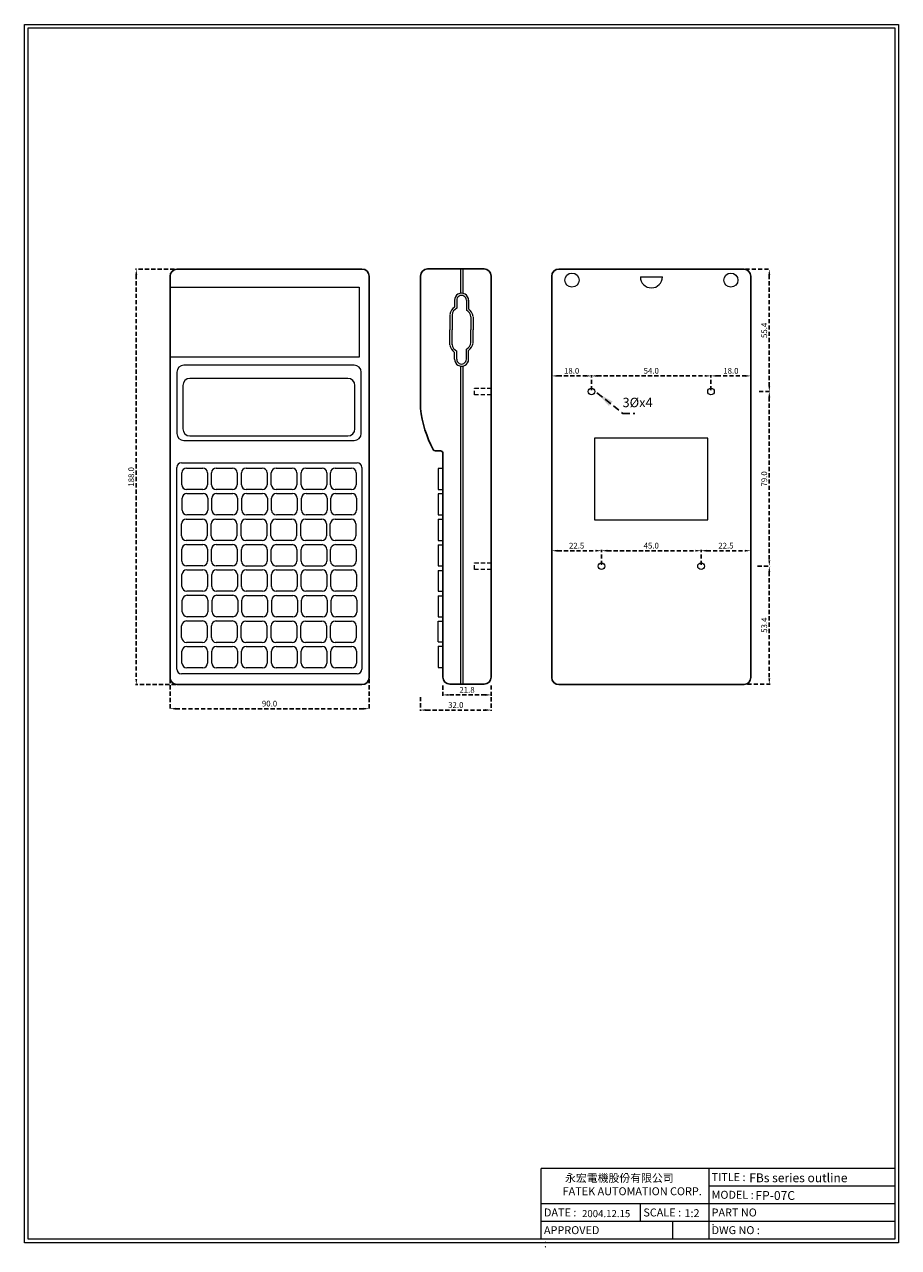
# Model space of a CAD drawing. Units: millimetres. Extents: x -259 to -62, y 53 to 329.
import ezdxf

# ---------------------------------------------------------------- set-up
doc = ezdxf.new("R2010")
doc.units = ezdxf.units.MM
doc.header["$LTSCALE"] = 0.5
doc.linetypes.add('HIDDEN2', pattern=[4.7625, 3.175, -1.5875])
doc.layers.get('0').update_dxf_attribs({"lineweight": 15})
doc.layers.get('Defpoints').update_dxf_attribs({"lineweight": 15})
doc.layers.add('尺寸', color=1, linetype='Continuous', lineweight=15)
doc.styles.add('CYC', font='txt.shx', dxfattribs={"bigfont": 'chineset.shx'})
doc.dimstyles.new('ISO-25', dxfattribs={"dimtxt": 2.5, "dimasz": 2.5, "dimexe": 1.25, "dimexo": 0.625, "dimtad": 1, "dimdsep": 46, "dimtxsty": 'Standard', "dimcen": 2.5, "dimadec": 0, "dimazin": 0, "dimtfac": 1, "dimtmove": 0, "dimatfit": 3, "dimfxl": 0, "dimarcsym": 0})
doc.dimstyles.get("Standard").update_dxf_attribs({"dimtxt": 1.3, "dimasz": 1.3, "dimexe": 0.2, "dimexo": 0.3, "dimgap": 0.5, "dimtad": 1, "dimdec": 1, "dimlfac": 2, "dimzin": 0, "dimdsep": 46, "dimtxsty": 'Standard', "dimcen": 0.09, "dimadec": 0, "dimazin": 0, "dimtfac": 1, "dimtdec": 1, "dimtofl": 0, "dimtmove": 2, "dimatfit": 3, "dimfxl": 0, "dimtolj": 1, "dimtzin": 0, "dimarcsym": 0})

# ---------------------------------------------------------------- blocks, each defined once
blk = doc.blocks.new('A4圖框-1(直)')
at = {"color": 132, "lineweight": 9}
for p, q in [((196.8, 16.8), (116.8, 16.8)), ((116.8, 0.8), (116.8, 16.8)), ((154.7, 16.8), (154.7, 0.8)), ((196.8, 12.8), (154.7, 12.8)), ((196.8, 8.8), (116.8, 8.8)), ((139.28, 4.8), (139.28, 8.8)), ((196.8, 4.8), (116.8, 4.8)), ((146.59, 0.8), (146.59, 4.8))]:
    blk.add_line(p, q, dxfattribs=at)
at = {"color": 132, "lineweight": 20}
blk.add_lwpolyline([(197.6, 0), (0, 0), (0, 275.6), (197.6, 275.6)], close=True, dxfattribs=at)
at = {"color": 132, "lineweight": 9}
blk.add_lwpolyline([(196.8, 0.8), (0.8, 0.8), (0.8, 274.8), (196.8, 274.8)], close=True, dxfattribs=at)
at = {"color": 30, "char_height": 1.8, "attachment_point": 1, "style": 'CYC'}
for s, insert, width in [('{\\fArial|b0|i0|c136|p34; \\f新細明體|b0|i0|c136|p18;永宏電機股份有限公司\\P\\fArial Narrow|b0|i0|c0|p34;FATEK AUTOMATION CORP.}', (121.66, 15.56), 34.6798), ('{\\fArial Narrow|b0|i0|c0|p34;TITLE :}', (155.34, 15.76), 8.7801), ('{\\fArial Narrow|b0|i0|c0|p34;MODEL :}', (155.34, 11.76), 12.5909), ('{\\fArial Narrow|b0|i0|c0|p34;DATE :  }', (117.44, 7.76), 8.2248), ('{\\fArial Narrow|b0|i0|c0|p34;SCALE :}', (139.91, 7.76), 9.1068), ('{\\fArial Narrow|b0|i0|c0|p34;PART NO :}', (155.34, 7.76), 11.3596), ('{\\fArial Narrow|b0|i0|c0|p34;APPROVED :}', (117.44, 3.76), 13.2405), ('{\\fArial Narrow|b0|i0|c0|p34;DWG NO :}', (155.34, 3.76), 14.455)]:
    blk.add_mtext(s, dxfattribs=dict(at, insert=insert, width=width))
at = {"color": 5, "lineweight": 15, "style": 'CYC'}
for tag, p, height in [('TITLE', (165.25, 13.7), 2), ('MODEL', (165.25, 9.7), 2), ('DATE', (126.04, 5.8), 1.6), ('SCALE', (149.2, 5.8), 1.8), ('PART NO', (167.64, 5.76), 2), ('DWG NO', (167.64, 1.76), 2)]:
    blk.add_attdef(tag, p, '', height=height, dxfattribs=at)
blk = doc.blocks.new('*D2')
at = {"layer": 'Defpoints', "color": 0, "linetype": 'HIDDEN2', "lineweight": 15, "ltscale": 0.6}
for p in [(-225.14, 273.86), (-234.04, 179.86), (-224.84, 179.86)]:
    blk.add_point(p, dxfattribs=at)
at = {"layer": '尺寸', "color": 0, "linetype": 'HIDDEN2', "lineweight": -2, "ltscale": 0.6}
for p, q in [((-225.44, 273.86), (-234.24, 273.86)), ((-234.04, 272.56), (-234.04, 181.16)), ((-225.14, 179.86), (-234.24, 179.86))]:
    blk.add_line(p, q, dxfattribs=at)
at = {"layer": '尺寸', "color": 0, "linetype": 'HIDDEN2', "lineweight": 15, "ltscale": 0.6}
for points in [[(-234.26, 272.56), (-233.83, 272.56), (-234.04, 273.86)], [(-234.26, 181.16), (-233.83, 181.16), (-234.04, 179.86)]]:
    blk.add_solid(points, dxfattribs=at)
at = {"layer": '尺寸', "color": 0, "linetype": 'HIDDEN2', "lineweight": 15, "ltscale": 0.6, "insert": (-235.19, 226.86), "char_height": 1.3, "attachment_point": 5, "rotation": 90}
blk.add_mtext('\\A1;188.0', dxfattribs=at)
blk = doc.blocks.new('*D3')
at = {"layer": 'Defpoints', "color": 0, "linetype": 'HIDDEN2', "lineweight": 15, "ltscale": 0.6}
for p in [(-226.42, 181.46), (-181.42, 181.46), (-181.42, 174.42)]:
    blk.add_point(p, dxfattribs=at)
at = {"layer": '尺寸', "color": 0, "linetype": 'HIDDEN2', "lineweight": -2, "ltscale": 0.6}
for p, q in [((-226.42, 181.16), (-226.42, 174.22)), ((-181.42, 181.16), (-181.42, 174.22)), ((-225.12, 174.42), (-182.72, 174.42))]:
    blk.add_line(p, q, dxfattribs=at)
at = {"layer": '尺寸', "color": 0, "linetype": 'HIDDEN2', "lineweight": 15, "ltscale": 0.6}
for points in [[(-225.12, 174.63), (-225.12, 174.2), (-226.42, 174.42)], [(-182.72, 174.63), (-182.72, 174.2), (-181.42, 174.42)]]:
    blk.add_solid(points, dxfattribs=at)
at = {"layer": '尺寸', "color": 0, "linetype": 'HIDDEN2', "lineweight": 15, "ltscale": 0.6, "insert": (-203.92, 175.57), "char_height": 1.3, "attachment_point": 5}
blk.add_mtext('\\A1;90.0', dxfattribs=at)
blk = doc.blocks.new('*D4')
at = {"layer": 'Defpoints', "color": 0, "linetype": 'HIDDEN2', "lineweight": 15, "ltscale": 0.6}
for p in [(-169.81, 177.36), (-153.81, 177.29), (-153.81, 174.11)]:
    blk.add_point(p, dxfattribs=at)
at = {"layer": '尺寸', "color": 0, "linetype": 'HIDDEN2', "lineweight": -2, "ltscale": 0.6}
for p, q in [((-169.81, 177.06), (-169.81, 173.91)), ((-153.81, 176.99), (-153.81, 173.91)), ((-168.51, 174.11), (-155.11, 174.11))]:
    blk.add_line(p, q, dxfattribs=at)
at = {"layer": '尺寸', "color": 0, "linetype": 'HIDDEN2', "lineweight": 15, "ltscale": 0.6}
for points in [[(-168.51, 174.33), (-168.51, 173.89), (-169.81, 174.11)], [(-155.11, 174.33), (-155.11, 173.89), (-153.81, 174.11)]]:
    blk.add_solid(points, dxfattribs=at)
at = {"layer": '尺寸', "color": 0, "linetype": 'HIDDEN2', "lineweight": 15, "ltscale": 0.6, "insert": (-161.81, 175.26), "char_height": 1.3, "attachment_point": 5}
blk.add_mtext('\\A1;32.0', dxfattribs=at)
blk = doc.blocks.new('*D5')
at = {"layer": 'Defpoints', "color": 0, "linetype": 'HIDDEN2', "lineweight": 15, "ltscale": 0.6}
for p in [(-140.12, 249.7), (-131.12, 249.7), (-131.12, 246.15)]:
    blk.add_point(p, dxfattribs=at)
at = {"layer": '尺寸', "color": 0, "linetype": 'HIDDEN2', "lineweight": -2, "ltscale": 0.6}
for p, q in [((-140.12, 250), (-140.12, 249.9)), ((-138.82, 249.7), (-132.42, 249.7)), ((-131.12, 246.45), (-131.12, 249.9))]:
    blk.add_line(p, q, dxfattribs=at)
at = {"layer": '尺寸', "color": 0, "linetype": 'HIDDEN2', "lineweight": 15, "ltscale": 0.6}
for points in [[(-138.82, 249.91), (-138.82, 249.48), (-140.12, 249.7)], [(-132.42, 249.91), (-132.42, 249.48), (-131.12, 249.7)]]:
    blk.add_solid(points, dxfattribs=at)
at = {"layer": '尺寸', "color": 0, "linetype": 'HIDDEN2', "lineweight": 15, "ltscale": 0.6, "insert": (-135.62, 250.85), "char_height": 1.3, "attachment_point": 5}
blk.add_mtext('\\A1;18.0', dxfattribs=at)
blk = doc.blocks.new('*D6')
at = {"layer": 'Defpoints', "color": 0, "linetype": 'HIDDEN2', "lineweight": 15, "ltscale": 0.6}
for p in [(-104.12, 249.7), (-131.12, 246.15), (-104.12, 246.15)]:
    blk.add_point(p, dxfattribs=at)
at = {"layer": '尺寸', "color": 0, "linetype": 'HIDDEN2', "lineweight": -2, "ltscale": 0.6}
for p, q in [((-131.12, 246.45), (-131.12, 249.9)), ((-129.82, 249.7), (-105.42, 249.7)), ((-104.12, 246.45), (-104.12, 249.9))]:
    blk.add_line(p, q, dxfattribs=at)
at = {"layer": '尺寸', "color": 0, "linetype": 'HIDDEN2', "lineweight": 15, "ltscale": 0.6}
for points in [[(-129.82, 249.91), (-129.82, 249.48), (-131.12, 249.7)], [(-105.42, 249.91), (-105.42, 249.48), (-104.12, 249.7)]]:
    blk.add_solid(points, dxfattribs=at)
at = {"layer": '尺寸', "color": 0, "linetype": 'HIDDEN2', "lineweight": 15, "ltscale": 0.6, "insert": (-117.62, 250.85), "char_height": 1.3, "attachment_point": 5}
blk.add_mtext('\\A1;54.0', dxfattribs=at)
blk = doc.blocks.new('*D7')
at = {"layer": 'Defpoints', "color": 0, "linetype": 'HIDDEN2', "lineweight": 15, "ltscale": 0.6}
for p in [(-95.12, 249.7), (-95.12, 249.7), (-104.12, 246.15)]:
    blk.add_point(p, dxfattribs=at)
at = {"layer": '尺寸', "color": 0, "linetype": 'HIDDEN2', "lineweight": -2, "ltscale": 0.6}
for p, q in [((-104.12, 246.45), (-104.12, 249.9)), ((-102.82, 249.7), (-96.42, 249.7)), ((-95.12, 250), (-95.12, 249.9))]:
    blk.add_line(p, q, dxfattribs=at)
at = {"layer": '尺寸', "color": 0, "linetype": 'HIDDEN2', "lineweight": 15, "ltscale": 0.6}
for points in [[(-102.82, 249.91), (-102.82, 249.48), (-104.12, 249.7)], [(-96.42, 249.91), (-96.42, 249.48), (-95.12, 249.7)]]:
    blk.add_solid(points, dxfattribs=at)
at = {"layer": '尺寸', "color": 0, "linetype": 'HIDDEN2', "lineweight": 15, "ltscale": 0.6, "insert": (-99.62, 250.85), "char_height": 1.3, "attachment_point": 5}
blk.add_mtext('\\A1;18.0', dxfattribs=at)
blk = doc.blocks.new('*D8')
at = {"layer": 'Defpoints', "color": 0, "linetype": 'HIDDEN2', "lineweight": 15, "ltscale": 0.6}
for p in [(-140.12, 209.39), (-128.87, 210.15), (-128.87, 206.65)]:
    blk.add_point(p, dxfattribs=at)
at = {"layer": '尺寸', "color": 0, "linetype": 'HIDDEN2', "lineweight": -2, "ltscale": 0.6}
for p, q in [((-140.12, 209.69), (-140.12, 210.35)), ((-128.87, 206.95), (-128.87, 210.35)), ((-138.82, 210.15), (-130.17, 210.15))]:
    blk.add_line(p, q, dxfattribs=at)
at = {"layer": '尺寸', "color": 0, "linetype": 'HIDDEN2', "lineweight": 15, "ltscale": 0.6}
for points in [[(-138.82, 210.37), (-138.82, 209.94), (-140.12, 210.15)], [(-130.17, 210.37), (-130.17, 209.94), (-128.87, 210.15)]]:
    blk.add_solid(points, dxfattribs=at)
at = {"layer": '尺寸', "color": 0, "linetype": 'HIDDEN2', "lineweight": 15, "ltscale": 0.6, "insert": (-134.49, 211.3), "char_height": 1.3, "attachment_point": 5}
blk.add_mtext('\\A1;22.5', dxfattribs=at)
blk = doc.blocks.new('*D9')
at = {"layer": 'Defpoints', "color": 0, "linetype": 'HIDDEN2', "lineweight": 15, "ltscale": 0.6}
for p in [(-106.37, 210.15), (-128.87, 206.65), (-106.37, 206.65)]:
    blk.add_point(p, dxfattribs=at)
at = {"layer": '尺寸', "color": 0, "linetype": 'HIDDEN2', "lineweight": -2, "ltscale": 0.6}
for p, q in [((-128.87, 206.95), (-128.87, 210.35)), ((-106.37, 206.95), (-106.37, 210.35)), ((-127.57, 210.15), (-107.67, 210.15))]:
    blk.add_line(p, q, dxfattribs=at)
at = {"layer": '尺寸', "color": 0, "linetype": 'HIDDEN2', "lineweight": 15, "ltscale": 0.6}
for points in [[(-127.57, 210.37), (-127.57, 209.94), (-128.87, 210.15)], [(-107.67, 210.37), (-107.67, 209.94), (-106.37, 210.15)]]:
    blk.add_solid(points, dxfattribs=at)
at = {"layer": '尺寸', "color": 0, "linetype": 'HIDDEN2', "lineweight": 15, "ltscale": 0.6, "insert": (-117.62, 211.3), "char_height": 1.3, "attachment_point": 5}
blk.add_mtext('\\A1;45.0', dxfattribs=at)
blk = doc.blocks.new('*D10')
at = {"layer": 'Defpoints', "color": 0, "linetype": 'HIDDEN2', "lineweight": 15, "ltscale": 0.6}
for p in [(-95.12, 210.15), (-95.12, 209.96), (-106.37, 206.65)]:
    blk.add_point(p, dxfattribs=at)
at = {"layer": '尺寸', "color": 0, "linetype": 'HIDDEN2', "lineweight": -2, "ltscale": 0.6}
for p, q in [((-106.37, 206.95), (-106.37, 210.35)), ((-95.12, 210.26), (-95.12, 210.35)), ((-105.07, 210.15), (-96.42, 210.15))]:
    blk.add_line(p, q, dxfattribs=at)
at = {"layer": '尺寸', "color": 0, "linetype": 'HIDDEN2', "lineweight": 15, "ltscale": 0.6}
for points in [[(-105.07, 210.37), (-105.07, 209.94), (-106.37, 210.15)], [(-96.42, 210.37), (-96.42, 209.94), (-95.12, 210.15)]]:
    blk.add_solid(points, dxfattribs=at)
at = {"layer": '尺寸', "color": 0, "linetype": 'HIDDEN2', "lineweight": 15, "ltscale": 0.6, "insert": (-100.74, 211.3), "char_height": 1.3, "attachment_point": 5}
blk.add_mtext('\\A1;22.5', dxfattribs=at)
blk = doc.blocks.new('*D11')
at = {"layer": 'Defpoints', "color": 0, "linetype": 'HIDDEN2', "lineweight": 15, "ltscale": 0.6}
for p in [(-96.64, 273.86), (-93.54, 246.15), (-90.93, 246.15)]:
    blk.add_point(p, dxfattribs=at)
at = {"layer": '尺寸', "color": 0, "linetype": 'HIDDEN2', "lineweight": -2, "ltscale": 0.6}
for p, q in [((-96.34, 273.86), (-90.73, 273.86)), ((-90.93, 272.56), (-90.93, 247.45)), ((-93.24, 246.15), (-90.73, 246.15))]:
    blk.add_line(p, q, dxfattribs=at)
at = {"layer": '尺寸', "color": 0, "linetype": 'HIDDEN2', "lineweight": 15, "ltscale": 0.6}
for points in [[(-91.15, 272.56), (-90.72, 272.56), (-90.93, 273.86)], [(-91.15, 247.45), (-90.72, 247.45), (-90.93, 246.15)]]:
    blk.add_solid(points, dxfattribs=at)
at = {"layer": '尺寸', "color": 0, "linetype": 'HIDDEN2', "lineweight": 15, "ltscale": 0.6, "insert": (-92.08, 260), "char_height": 1.3, "attachment_point": 5, "rotation": 90}
blk.add_mtext('\\A1;55.4', dxfattribs=at)
blk = doc.blocks.new('*D12')
at = {"layer": 'Defpoints', "color": 0, "linetype": 'HIDDEN2', "lineweight": 15, "ltscale": 0.6}
for p in [(-93.54, 246.15), (-93.89, 206.65), (-90.93, 206.65)]:
    blk.add_point(p, dxfattribs=at)
at = {"layer": '尺寸', "color": 0, "linetype": 'HIDDEN2', "lineweight": -2, "ltscale": 0.6}
for p, q in [((-93.24, 246.15), (-90.73, 246.15)), ((-90.93, 244.85), (-90.93, 207.95)), ((-93.59, 206.65), (-90.73, 206.65))]:
    blk.add_line(p, q, dxfattribs=at)
at = {"layer": '尺寸', "color": 0, "linetype": 'HIDDEN2', "lineweight": 15, "ltscale": 0.6}
for points in [[(-91.15, 244.85), (-90.72, 244.85), (-90.93, 246.15)], [(-91.15, 207.95), (-90.72, 207.95), (-90.93, 206.65)]]:
    blk.add_solid(points, dxfattribs=at)
at = {"layer": '尺寸', "color": 0, "linetype": 'HIDDEN2', "lineweight": 15, "ltscale": 0.6, "insert": (-92.08, 226.4), "char_height": 1.3, "attachment_point": 5, "rotation": 90}
blk.add_mtext('\\A1;79.0', dxfattribs=at)
blk = doc.blocks.new('*D13')
at = {"layer": 'Defpoints', "color": 0, "linetype": 'HIDDEN2', "lineweight": 15, "ltscale": 0.6}
for p in [(-93.89, 206.65), (-96.18, 179.96), (-90.93, 179.96)]:
    blk.add_point(p, dxfattribs=at)
at = {"layer": '尺寸', "color": 0, "linetype": 'HIDDEN2', "lineweight": -2, "ltscale": 0.6}
for p, q in [((-93.59, 206.65), (-90.73, 206.65)), ((-90.93, 205.35), (-90.93, 181.26)), ((-95.88, 179.96), (-90.73, 179.96))]:
    blk.add_line(p, q, dxfattribs=at)
at = {"layer": '尺寸', "color": 0, "linetype": 'HIDDEN2', "lineweight": 15, "ltscale": 0.6}
for points in [[(-91.15, 205.35), (-90.72, 205.35), (-90.93, 206.65)], [(-91.15, 181.26), (-90.72, 181.26), (-90.93, 179.96)]]:
    blk.add_solid(points, dxfattribs=at)
at = {"layer": '尺寸', "color": 0, "linetype": 'HIDDEN2', "lineweight": 15, "ltscale": 0.6, "insert": (-92.08, 193.31), "char_height": 1.3, "attachment_point": 5, "rotation": 90}
blk.add_mtext('\\A1;53.4', dxfattribs=at)
blk = doc.blocks.new('*D14')
at = {"layer": 'Defpoints', "color": 0, "linetype": 'HIDDEN2', "lineweight": 15, "ltscale": 0.6}
for p in [(-164.74, 179.97), (-153.81, 179.99), (-164.74, 177.53)]:
    blk.add_point(p, dxfattribs=at)
at = {"layer": '尺寸', "color": 0, "linetype": 'HIDDEN2', "lineweight": -2, "ltscale": 0.6}
for p, q in [((-164.74, 179.67), (-164.74, 177.33)), ((-155.11, 177.53), (-163.44, 177.53)), ((-153.81, 179.69), (-153.81, 177.33))]:
    blk.add_line(p, q, dxfattribs=at)
at = {"layer": '尺寸', "color": 0, "linetype": 'HIDDEN2', "lineweight": 15, "ltscale": 0.6}
for points in [[(-163.44, 177.75), (-163.44, 177.32), (-164.74, 177.53)], [(-155.11, 177.75), (-155.11, 177.32), (-153.81, 177.53)]]:
    blk.add_solid(points, dxfattribs=at)
at = {"layer": '尺寸', "color": 0, "linetype": 'HIDDEN2', "lineweight": 15, "ltscale": 0.6, "insert": (-159.27, 178.68), "char_height": 1.3, "attachment_point": 5}
blk.add_mtext('\\A1;21.8', dxfattribs=at)

msp = doc.modelspace()

# ---------------------------------------------------------------- linework, layer by layer
at = {"lineweight": 30}
for p, q in [((-226.416, 272.26), (-226.416, 181.459)), ((-224.892, 273.86), (-183.016, 273.86)), ((-181.416, 272.26), (-181.416, 181.459)), ((-169.797, 272.286), (-169.797, 242.209)), ((-168.197, 273.885), (-155.41, 273.885)), ((-153.81, 272.286), (-153.81, 181.578)), ((-140.116, 272.26), (-140.116, 181.459)), ((-96.639, 273.86), (-138.516, 273.86)), ((-95.116, 272.26), (-95.116, 181.459)), ((-166.465, 232.726), (-165.269, 232.726)), ((-164.735, 232.193), (-164.735, 181.578)), ((-224.892, 179.86), (-183.016, 179.86)), ((-163.136, 179.978), (-155.41, 179.978)), ((-96.639, 179.86), (-138.516, 179.86))]:
    msp.add_line(p, q, dxfattribs=at)
for p, q in [((-160.707, 268.404), (-160.707, 273.885)), ((-160.208, 273.885), (-160.208, 268.387)), ((-226.442, 269.742), (-183.629, 269.742)), ((-183.629, 269.742), (-183.629, 253.966)), ((-183.629, 253.966), (-226.442, 253.966)), ((-184.781, 252.129), (-223.276, 252.129)), ((-160.707, 179.978), (-160.707, 251.898)), ((-160.208, 251.915), (-160.208, 179.978)), ((-224.876, 250.529), (-224.876, 236.707)), ((-186.212, 249.133), (-221.914, 249.133)), ((-183.181, 236.707), (-183.181, 250.529)), ((-223.513, 247.533), (-223.513, 237.729)), ((-184.612, 237.729), (-184.612, 247.533)), ((-221.914, 236.129), (-186.212, 236.129)), ((-223.276, 235.108), (-184.781, 235.108)), ((-223.837, 230.053), (-184.136, 230.053)), ((-224.904, 183.387), (-224.904, 228.987)), ((-223.754, 225.091), (-223.754, 227.797)), ((-222.687, 228.864), (-219.019, 228.864)), ((-217.952, 227.797), (-217.952, 225.091)), ((-217.032, 225.091), (-217.032, 227.797)), ((-215.966, 228.864), (-212.297, 228.864)), ((-211.231, 227.797), (-211.231, 225.091)), ((-210.284, 225.081), (-210.284, 227.787)), ((-209.218, 228.853), (-205.549, 228.853)), ((-204.483, 227.787), (-204.483, 225.081)), ((-203.52, 225.081), (-203.52, 227.787)), ((-202.454, 228.853), (-198.785, 228.853)), ((-197.719, 227.787), (-197.719, 225.081)), ((-196.79, 225.081), (-196.79, 227.787)), ((-195.724, 228.853), (-192.055, 228.853)), ((-190.989, 227.787), (-190.989, 225.081)), ((-190.11, 225.081), (-190.11, 227.787)), ((-189.044, 228.853), (-185.375, 228.853)), ((-184.309, 227.787), (-184.309, 225.081)), ((-183.07, 228.987), (-183.07, 183.387)), ((-165.813, 228.773), (-165.813, 224.028)), ((-164.744, 228.773), (-165.813, 228.773)), ((-223.681, 219.334), (-223.681, 222.04)), ((-219.019, 224.025), (-222.687, 224.025)), ((-222.614, 223.107), (-218.946, 223.107)), ((-217.879, 222.04), (-217.879, 219.334)), ((-216.96, 219.334), (-216.96, 222.04)), ((-212.297, 224.025), (-215.966, 224.025)), ((-215.893, 223.107), (-212.225, 223.107)), ((-211.158, 222.04), (-211.158, 219.334)), ((-210.211, 219.323), (-210.211, 222.03)), ((-205.549, 224.014), (-209.218, 224.014)), ((-209.145, 223.096), (-205.476, 223.096)), ((-204.41, 222.03), (-204.41, 219.323)), ((-203.447, 219.323), (-203.447, 222.03)), ((-198.785, 224.014), (-202.454, 224.014)), ((-202.381, 223.096), (-198.712, 223.096)), ((-197.646, 222.03), (-197.646, 219.323)), ((-196.718, 219.323), (-196.718, 222.03)), ((-192.055, 224.014), (-195.724, 224.014)), ((-195.651, 223.096), (-191.983, 223.096)), ((-190.916, 222.03), (-190.916, 219.323)), ((-190.038, 219.323), (-190.038, 222.03)), ((-185.375, 224.014), (-189.044, 224.014)), ((-188.971, 223.096), (-185.303, 223.096)), ((-184.236, 222.03), (-184.236, 219.323)), ((-165.813, 224.028), (-164.744, 224.028)), ((-164.744, 223.038), (-165.813, 223.038)), ((-165.813, 223.038), (-165.805, 218.256)), ((-223.824, 213.525), (-223.824, 216.231)), ((-222.758, 217.298), (-219.089, 217.298)), ((-218.946, 218.268), (-222.614, 218.268)), ((-218.023, 216.231), (-218.023, 213.525)), ((-217.103, 213.525), (-217.103, 216.231)), ((-216.037, 217.298), (-212.368, 217.298)), ((-212.225, 218.268), (-215.893, 218.268)), ((-211.302, 216.231), (-211.302, 213.525)), ((-210.355, 213.514), (-210.355, 216.221)), ((-209.288, 217.287), (-205.62, 217.287)), ((-205.476, 218.257), (-209.145, 218.257)), ((-204.553, 216.221), (-204.553, 213.514)), ((-203.591, 213.514), (-203.591, 216.221)), ((-202.524, 217.287), (-198.856, 217.287)), ((-198.712, 218.257), (-202.381, 218.257)), ((-197.789, 216.221), (-197.789, 213.514)), ((-196.861, 213.514), (-196.861, 216.221)), ((-195.795, 217.287), (-192.126, 217.287)), ((-191.983, 218.257), (-195.651, 218.257)), ((-191.06, 216.221), (-191.06, 213.514)), ((-190.181, 213.514), (-190.181, 216.221)), ((-189.115, 217.287), (-185.446, 217.287)), ((-185.303, 218.257), (-188.971, 218.257)), ((-184.38, 216.221), (-184.38, 213.514)), ((-165.813, 217.26), (-165.813, 212.49)), ((-165.813, 217.26), (-164.735, 217.26)), ((-165.805, 218.256), (-164.735, 218.256)), ((-223.752, 207.768), (-223.752, 210.474)), ((-219.089, 212.458), (-222.758, 212.458)), ((-222.685, 211.54), (-219.017, 211.54)), ((-217.95, 210.474), (-217.95, 207.768)), ((-217.03, 207.768), (-217.03, 210.474)), ((-212.368, 212.458), (-216.037, 212.458)), ((-215.964, 211.54), (-212.296, 211.54)), ((-211.229, 210.474), (-211.229, 207.768)), ((-210.282, 207.757), (-210.282, 210.463)), ((-205.62, 212.448), (-209.288, 212.448)), ((-209.216, 211.53), (-205.547, 211.53)), ((-204.481, 210.463), (-204.481, 207.757)), ((-203.518, 207.757), (-203.518, 210.463)), ((-198.856, 212.448), (-202.524, 212.448)), ((-202.452, 211.53), (-198.783, 211.53)), ((-197.717, 210.463), (-197.717, 207.757)), ((-196.788, 207.757), (-196.788, 210.463)), ((-192.126, 212.448), (-195.795, 212.448)), ((-195.722, 211.53), (-192.053, 211.53)), ((-190.987, 210.463), (-190.987, 207.757)), ((-190.108, 207.757), (-190.108, 210.463)), ((-185.446, 212.448), (-189.115, 212.448)), ((-189.042, 211.53), (-185.373, 211.53)), ((-184.307, 210.463), (-184.307, 207.757)), ((-165.833, 211.479), (-164.735, 211.479)), ((-165.833, 211.479), (-165.813, 206.74)), ((-165.813, 212.49), (-164.735, 212.49)), ((-223.714, 202.052), (-223.714, 204.758)), ((-219.017, 206.701), (-222.685, 206.701)), ((-222.648, 205.825), (-218.979, 205.825)), ((-217.913, 204.758), (-217.913, 202.052)), ((-216.993, 202.052), (-216.993, 204.758)), ((-212.296, 206.701), (-215.964, 206.701)), ((-215.926, 205.825), (-212.258, 205.825)), ((-211.191, 204.758), (-211.191, 202.052)), ((-210.244, 202.042), (-210.244, 204.748)), ((-205.547, 206.691), (-209.216, 206.691)), ((-209.178, 205.814), (-205.509, 205.814)), ((-204.443, 204.748), (-204.443, 202.042)), ((-203.48, 202.042), (-203.48, 204.748)), ((-198.783, 206.691), (-202.452, 206.691)), ((-202.414, 205.814), (-198.745, 205.814)), ((-197.679, 204.748), (-197.679, 202.042)), ((-196.751, 202.042), (-196.751, 204.748)), ((-192.053, 206.691), (-195.722, 206.691)), ((-195.684, 205.814), (-192.016, 205.814)), ((-190.949, 204.748), (-190.949, 202.042)), ((-190.071, 202.042), (-190.071, 204.748)), ((-185.373, 206.691), (-189.042, 206.691)), ((-189.004, 205.814), (-185.336, 205.814)), ((-184.269, 204.748), (-184.269, 202.042)), ((-165.813, 206.74), (-164.735, 206.74)), ((-165.802, 205.7), (-164.735, 205.7)), ((-165.802, 205.7), (-165.802, 200.992)), ((-218.979, 200.986), (-222.648, 200.986)), ((-222.575, 200.068), (-218.906, 200.068)), ((-212.258, 200.986), (-215.926, 200.986)), ((-215.854, 200.068), (-212.185, 200.068)), ((-205.509, 200.975), (-209.178, 200.975)), ((-209.105, 200.057), (-205.437, 200.057)), ((-198.745, 200.975), (-202.414, 200.975)), ((-202.341, 200.057), (-198.673, 200.057)), ((-192.016, 200.975), (-195.684, 200.975)), ((-195.612, 200.057), (-191.943, 200.057)), ((-185.336, 200.975), (-189.004, 200.975)), ((-188.932, 200.057), (-185.263, 200.057)), ((-165.808, 199.974), (-165.813, 195.228)), ((-165.813, 199.974), (-164.735, 199.974)), ((-165.802, 200.992), (-164.735, 200.992)), ((-223.641, 196.295), (-223.641, 199.001)), ((-217.84, 199.001), (-217.84, 196.295)), ((-216.92, 196.295), (-216.92, 199.001)), ((-211.119, 199.001), (-211.119, 196.295)), ((-210.172, 196.284), (-210.172, 198.991)), ((-204.37, 198.991), (-204.37, 196.284)), ((-203.408, 196.284), (-203.408, 198.991)), ((-197.606, 198.991), (-197.606, 196.284)), ((-196.678, 196.284), (-196.678, 198.991)), ((-190.877, 198.991), (-190.877, 196.284)), ((-189.998, 196.284), (-189.998, 198.991)), ((-184.197, 198.991), (-184.197, 196.284)), ((-222.718, 194.258), (-219.05, 194.258)), ((-218.906, 195.228), (-222.575, 195.228)), ((-215.997, 194.258), (-212.329, 194.258)), ((-212.185, 195.228), (-215.854, 195.228)), ((-209.249, 194.248), (-205.58, 194.248)), ((-205.437, 195.218), (-209.105, 195.218)), ((-202.485, 194.248), (-198.816, 194.248)), ((-198.673, 195.218), (-202.341, 195.218)), ((-195.755, 194.248), (-192.087, 194.248)), ((-191.943, 195.218), (-195.612, 195.218)), ((-189.075, 194.248), (-185.407, 194.248)), ((-185.263, 195.218), (-188.932, 195.218)), ((-165.813, 195.228), (-164.735, 195.228)), ((-165.813, 194.234), (-164.735, 194.234)), ((-165.813, 189.525), (-165.813, 194.234)), ((-223.785, 190.486), (-223.785, 193.192)), ((-217.983, 193.192), (-217.983, 190.486)), ((-217.064, 190.486), (-217.064, 193.192)), ((-211.262, 193.192), (-211.262, 190.486)), ((-210.315, 190.475), (-210.315, 193.181)), ((-204.514, 193.181), (-204.514, 190.475)), ((-203.551, 190.475), (-203.551, 193.181)), ((-197.75, 193.181), (-197.75, 190.475)), ((-196.822, 190.475), (-196.822, 193.181)), ((-191.02, 193.181), (-191.02, 190.475)), ((-190.142, 190.475), (-190.142, 193.181)), ((-184.34, 193.181), (-184.34, 190.475)), ((-219.05, 189.419), (-222.718, 189.419)), ((-222.646, 188.501), (-218.977, 188.501)), ((-212.329, 189.419), (-215.997, 189.419)), ((-215.924, 188.501), (-212.256, 188.501)), ((-205.58, 189.409), (-209.249, 189.409)), ((-209.176, 188.491), (-205.507, 188.491)), ((-198.816, 189.409), (-202.485, 189.409)), ((-202.412, 188.491), (-198.743, 188.491)), ((-192.087, 189.409), (-195.755, 189.409)), ((-195.682, 188.491), (-192.014, 188.491)), ((-185.407, 189.409), (-189.075, 189.409)), ((-189.002, 188.491), (-185.334, 188.491)), ((-165.816, 188.531), (-164.735, 188.531)), ((-165.813, 189.525), (-164.735, 189.525)), ((-165.813, 188.531), (-165.813, 183.752)), ((-223.712, 184.729), (-223.712, 187.435)), ((-217.911, 187.435), (-217.911, 184.729)), ((-216.991, 184.729), (-216.991, 187.435)), ((-211.189, 187.435), (-211.189, 184.729)), ((-210.242, 184.718), (-210.242, 187.424)), ((-204.441, 187.424), (-204.441, 184.718)), ((-203.478, 184.718), (-203.478, 187.424)), ((-197.677, 187.424), (-197.677, 184.718)), ((-196.749, 184.718), (-196.749, 187.424)), ((-190.947, 187.424), (-190.947, 184.718)), ((-190.069, 184.718), (-190.069, 187.424)), ((-184.267, 187.424), (-184.267, 184.718)), ((-218.977, 183.662), (-222.646, 183.662)), ((-212.256, 183.662), (-215.924, 183.662)), ((-205.507, 183.652), (-209.176, 183.652)), ((-198.743, 183.652), (-202.412, 183.652)), ((-192.014, 183.652), (-195.682, 183.652)), ((-185.334, 183.652), (-189.002, 183.652)), ((-165.813, 183.752), (-164.735, 183.752)), ((-184.136, 182.321), (-223.837, 182.321))]:
    msp.add_line(p, q)
at = {"lineweight": 15, "ltscale": 0.6}
msp.add_line((-120.078, 272.11), (-115.078, 272.11), dxfattribs=at)
at = {"lineweight": 15}
for p, q in [((-162.113, 266.817), (-162.104, 265.278)), ((-161.612, 266.819), (-161.602, 265.002)), ((-159.414, 266.817), (-159.416, 264.569)), ((-158.914, 266.817), (-158.915, 264.835)), ((-163.153, 263.545), (-163.153, 260.151)), ((-162.652, 263.545), (-162.652, 260.151)), ((-158.375, 263.09), (-158.375, 260.151)), ((-157.874, 263.09), (-157.874, 260.151)), ((-163.153, 256.757), (-163.153, 260.151)), ((-162.652, 256.757), (-162.652, 260.151)), ((-158.375, 257.212), (-158.375, 260.151)), ((-157.874, 257.212), (-157.874, 260.151)), ((-162.113, 253.485), (-162.104, 255.024)), ((-161.612, 253.483), (-161.602, 255.3)), ((-159.414, 253.485), (-159.416, 255.733)), ((-158.914, 253.485), (-158.915, 255.467))]:
    msp.add_line(p, q, dxfattribs=at)
at = {"color": 8, "linetype": 'HIDDEN2', "lineweight": 15, "ltscale": 0.6}
for points in [[(-153.802, 245.396), (-157.552, 245.396), (-157.552, 246.896), (-153.802, 246.896)], [(-153.802, 205.898), (-157.552, 205.898), (-157.552, 207.398), (-153.802, 207.398)]]:
    msp.add_lwpolyline(points, close=True, dxfattribs=at)
at = {"lineweight": 15, "ltscale": 0.6}
msp.add_lwpolyline([(-130.416, 217.147), (-104.816, 217.147), (-104.816, 235.647), (-130.416, 235.647)], close=True, dxfattribs=at)
for centre in [(-135.54, 271.36), (-99.616, 271.36)]:
    msp.add_circle(centre, 1.6, dxfattribs=at)
at = {"color": 8, "lineweight": 15, "ltscale": 0.6}
for centre in [(-131.116, 246.146), (-104.116, 246.146), (-128.866, 206.648), (-106.366, 206.648)]:
    msp.add_circle(centre, 0.75, dxfattribs=at)
at = {"lineweight": 30}
for centre, radius, start, end in [((-224.765, 272.213), 1.652, 94.41078, 178.37067), ((-183.016, 272.26), 1.6, 0, 90), ((-168.197, 272.286), 1.6, 90, 180), ((-155.41, 272.286), 1.6, 0, 90), ((-138.516, 272.26), 1.6, 90, 180), ((-96.766, 272.213), 1.652, 1.62933, 85.58922), ((-141.816, 245.864), 28.218, 187.26553, 207.08239), ((-166.465, 233.259), 0.533, 207.08239, 270), ((-165.269, 232.193), 0.533, 0, 90), ((-224.767, 181.505), 1.65, 181.58146, 265.63709), ((-183.016, 181.459), 1.6, 270, 0), ((-163.136, 181.578), 1.6, 180, 270), ((-155.41, 181.578), 1.6, 270, 0), ((-138.516, 181.459), 1.6, 180, 270), ((-96.765, 181.505), 1.65, 274.36291, 358.41854)]:
    msp.add_arc(centre, radius, start, end, dxfattribs=at)
at = {"lineweight": 15, "ltscale": 0.6}
msp.add_arc((-117.578, 272.11), 2.5, 180, 0, dxfattribs=at)
at = {"lineweight": 15}
for centre, radius, start, end in [((-160.513, 266.817), 1.6, 359.90072, 180.66392), ((-160.513, 266.817), 1.099, 359.90072, 180.66392), ((-160.513, 253.485), 1.6, 179.33608, 0.09928), ((-160.513, 253.485), 1.099, 179.33608, 0.09928)]:
    msp.add_arc(centre, radius, start, end, dxfattribs=at)
at = {"lineweight": 15, "ltscale": 0.2}
for centre, radius, start, end in [((-160.626, 263.194), 2.555, 125.33944, 170.449), ((-160.626, 263.194), 2.055, 118.35075, 170.449), ((-160.547, 262.669), 2.211, 10.65166, 59.25381), ((-160.547, 262.669), 2.712, 10.65166, 53.01584), ((-160.626, 257.108), 2.555, 189.551, 234.66056), ((-160.626, 257.108), 2.055, 189.551, 241.64925), ((-160.547, 257.633), 2.211, 300.74619, 349.34834), ((-160.547, 257.633), 2.712, 306.98416, 349.34834)]:
    msp.add_arc(centre, radius, start, end, dxfattribs=at)
for centre, radius, start, end in [((-223.276, 250.529), 1.6, 90, 180), ((-184.781, 250.529), 1.6, 0, 90), ((-221.914, 247.533), 1.6, 90, 180), ((-186.212, 247.533), 1.6, 0, 90), ((-223.276, 236.707), 1.6, 180, 270), ((-221.914, 237.729), 1.6, 180, 270), ((-186.212, 237.729), 1.6, 270, 360), ((-184.781, 236.707), 1.6, 270, 0), ((-223.837, 228.987), 1.066, 90, 180), ((-184.136, 228.987), 1.066, 0, 90), ((-222.687, 227.797), 1.066, 90, 180), ((-219.019, 227.797), 1.066, 0, 90), ((-215.966, 227.797), 1.066, 90, 180), ((-212.297, 227.797), 1.066, 0, 90), ((-209.218, 227.787), 1.066, 90, 180), ((-205.549, 227.787), 1.066, 0, 90), ((-202.454, 227.787), 1.066, 90, 180), ((-198.785, 227.787), 1.066, 0, 90), ((-195.724, 227.787), 1.066, 90, 180), ((-192.055, 227.787), 1.066, 0, 90), ((-189.044, 227.787), 1.066, 90, 180), ((-185.375, 227.787), 1.066, 0, 90), ((-222.687, 225.091), 1.066, 180, 270), ((-219.019, 225.091), 1.066, 270, 0), ((-215.966, 225.091), 1.066, 180, 270), ((-212.297, 225.091), 1.066, 270, 0), ((-209.218, 225.081), 1.066, 180, 270), ((-205.549, 225.081), 1.066, 270, 0), ((-202.454, 225.081), 1.066, 180, 270), ((-198.785, 225.081), 1.066, 270, 0), ((-195.724, 225.081), 1.066, 180, 270), ((-192.055, 225.081), 1.066, 270, 0), ((-189.044, 225.081), 1.066, 180, 270), ((-185.375, 225.081), 1.066, 270, 0), ((-222.614, 222.04), 1.066, 90, 180), ((-218.946, 222.04), 1.066, 0, 90), ((-215.893, 222.04), 1.066, 90, 180), ((-212.225, 222.04), 1.066, 0, 90), ((-209.145, 222.03), 1.066, 90, 180), ((-205.476, 222.03), 1.066, 0, 90), ((-202.381, 222.03), 1.066, 90, 180), ((-198.712, 222.03), 1.066, 0, 90), ((-195.651, 222.03), 1.066, 90, 180), ((-191.983, 222.03), 1.066, 0, 90), ((-188.971, 222.03), 1.066, 90, 180), ((-185.303, 222.03), 1.066, 0, 90), ((-222.614, 219.334), 1.066, 180, 270), ((-218.946, 219.334), 1.066, 270, 0), ((-215.893, 219.334), 1.066, 180, 270), ((-212.225, 219.334), 1.066, 270, 0), ((-209.145, 219.323), 1.066, 180, 270), ((-205.476, 219.323), 1.066, 270, 0), ((-202.381, 219.323), 1.066, 180, 270), ((-198.712, 219.323), 1.066, 270, 0), ((-195.651, 219.323), 1.066, 180, 270), ((-191.983, 219.323), 1.066, 270, 0), ((-188.971, 219.323), 1.066, 180, 270), ((-185.303, 219.323), 1.066, 270, 0), ((-222.758, 216.231), 1.066, 90, 180), ((-219.089, 216.231), 1.066, 0, 90), ((-216.037, 216.231), 1.066, 90, 180), ((-212.368, 216.231), 1.066, 0, 90), ((-209.288, 216.221), 1.066, 90, 180), ((-205.62, 216.221), 1.066, 0, 90), ((-202.524, 216.221), 1.066, 90, 180), ((-198.856, 216.221), 1.066, 0, 90), ((-195.795, 216.221), 1.066, 90, 180), ((-192.126, 216.221), 1.066, 0, 90), ((-189.115, 216.221), 1.066, 90, 180), ((-185.446, 216.221), 1.066, 0, 90), ((-222.758, 213.525), 1.066, 180, 270), ((-219.089, 213.525), 1.066, 270, 0), ((-216.037, 213.525), 1.066, 180, 270), ((-212.368, 213.525), 1.066, 270, 0), ((-209.288, 213.514), 1.066, 180, 270), ((-205.62, 213.514), 1.066, 270, 0), ((-202.524, 213.514), 1.066, 180, 270), ((-198.856, 213.514), 1.066, 270, 0), ((-195.795, 213.514), 1.066, 180, 270), ((-192.126, 213.514), 1.066, 270, 0), ((-189.115, 213.514), 1.066, 180, 270), ((-185.446, 213.514), 1.066, 270, 0), ((-222.685, 210.474), 1.066, 90, 180), ((-219.017, 210.474), 1.066, 0, 90), ((-215.964, 210.474), 1.066, 90, 180), ((-212.296, 210.474), 1.066, 0, 90), ((-209.216, 210.463), 1.066, 90, 180), ((-205.547, 210.463), 1.066, 0, 90), ((-202.452, 210.463), 1.066, 90, 180), ((-198.783, 210.463), 1.066, 0, 90), ((-195.722, 210.463), 1.066, 90, 180), ((-192.053, 210.463), 1.066, 0, 90), ((-189.042, 210.463), 1.066, 90, 180), ((-185.373, 210.463), 1.066, 0, 90), ((-222.685, 207.768), 1.066, 180, 270), ((-219.017, 207.768), 1.066, 270, 0), ((-215.964, 207.768), 1.066, 180, 270), ((-212.296, 207.768), 1.066, 270, 0), ((-209.216, 207.757), 1.066, 180, 270), ((-205.547, 207.757), 1.066, 270, 0), ((-202.452, 207.757), 1.066, 180, 270), ((-198.783, 207.757), 1.066, 270, 0), ((-195.722, 207.757), 1.066, 180, 270), ((-192.053, 207.757), 1.066, 270, 0), ((-189.042, 207.757), 1.066, 180, 270), ((-185.373, 207.757), 1.066, 270, 0), ((-222.648, 204.758), 1.066, 90, 180), ((-218.979, 204.758), 1.066, 0, 90), ((-215.926, 204.758), 1.066, 90, 180), ((-212.258, 204.758), 1.066, 0, 90), ((-209.178, 204.748), 1.066, 90, 180), ((-205.509, 204.748), 1.066, 0, 90), ((-202.414, 204.748), 1.066, 90, 180), ((-198.745, 204.748), 1.066, 0, 90), ((-195.684, 204.748), 1.066, 90, 180), ((-192.016, 204.748), 1.066, 0, 90), ((-189.004, 204.748), 1.066, 90, 180), ((-185.336, 204.748), 1.066, 0, 90), ((-222.648, 202.052), 1.066, 180, 270), ((-218.979, 202.052), 1.066, 270, 0), ((-215.926, 202.052), 1.066, 180, 270), ((-212.258, 202.052), 1.066, 270, 0), ((-209.178, 202.042), 1.066, 180, 270), ((-205.509, 202.042), 1.066, 270, 0), ((-202.414, 202.042), 1.066, 180, 270), ((-198.745, 202.042), 1.066, 270, 0), ((-195.684, 202.042), 1.066, 180, 270), ((-192.016, 202.042), 1.066, 270, 0), ((-189.004, 202.042), 1.066, 180, 270), ((-185.336, 202.042), 1.066, 270, 0), ((-222.575, 199.001), 1.066, 90, 180), ((-218.906, 199.001), 1.066, 0, 90), ((-215.854, 199.001), 1.066, 90, 180), ((-212.185, 199.001), 1.066, 0, 90), ((-209.105, 198.991), 1.066, 90, 180), ((-205.437, 198.991), 1.066, 0, 90), ((-202.341, 198.991), 1.066, 90, 180), ((-198.673, 198.991), 1.066, 0, 90), ((-195.612, 198.991), 1.066, 90, 180), ((-191.943, 198.991), 1.066, 0, 90), ((-188.932, 198.991), 1.066, 90, 180), ((-185.263, 198.991), 1.066, 0, 90), ((-222.718, 193.192), 1.066, 90, 180), ((-222.575, 196.295), 1.066, 180, 270), ((-219.05, 193.192), 1.066, 0, 90), ((-218.906, 196.295), 1.066, 270, 0), ((-215.997, 193.192), 1.066, 90, 180), ((-215.854, 196.295), 1.066, 180, 270), ((-212.329, 193.192), 1.066, 0, 90), ((-212.185, 196.295), 1.066, 270, 0), ((-209.249, 193.181), 1.066, 90, 180), ((-209.105, 196.284), 1.066, 180, 270), ((-205.58, 193.181), 1.066, 0, 90), ((-205.437, 196.284), 1.066, 270, 0), ((-202.485, 193.181), 1.066, 90, 180), ((-202.341, 196.284), 1.066, 180, 270), ((-198.816, 193.181), 1.066, 0, 90), ((-198.673, 196.284), 1.066, 270, 0), ((-195.755, 193.181), 1.066, 90, 180), ((-195.612, 196.284), 1.066, 180, 270), ((-192.087, 193.181), 1.066, 0, 90), ((-191.943, 196.284), 1.066, 270, 0), ((-189.075, 193.181), 1.066, 90, 180), ((-188.932, 196.284), 1.066, 180, 270), ((-185.407, 193.181), 1.066, 0, 90), ((-185.263, 196.284), 1.066, 270, 0), ((-222.718, 190.486), 1.066, 180, 270), ((-222.646, 187.435), 1.066, 90, 180), ((-219.05, 190.486), 1.066, 270, 0), ((-218.977, 187.435), 1.066, 0, 90), ((-215.997, 190.486), 1.066, 180, 270), ((-215.924, 187.435), 1.066, 90, 180), ((-212.329, 190.486), 1.066, 270, 0), ((-212.256, 187.435), 1.066, 0, 90), ((-209.249, 190.475), 1.066, 180, 270), ((-209.176, 187.424), 1.066, 90, 180), ((-205.58, 190.475), 1.066, 270, 0), ((-205.507, 187.424), 1.066, 0, 90), ((-202.485, 190.475), 1.066, 180, 270), ((-202.412, 187.424), 1.066, 90, 180), ((-198.816, 190.475), 1.066, 270, 0), ((-198.743, 187.424), 1.066, 0, 90), ((-195.755, 190.475), 1.066, 180, 270), ((-195.682, 187.424), 1.066, 90, 180), ((-192.087, 190.475), 1.066, 270, 0), ((-192.014, 187.424), 1.066, 0, 90), ((-189.075, 190.475), 1.066, 180, 270), ((-189.002, 187.424), 1.066, 90, 180), ((-185.407, 190.475), 1.066, 270, 0), ((-185.334, 187.424), 1.066, 0, 90), ((-223.837, 183.387), 1.066, 180, 270), ((-222.646, 184.729), 1.066, 180, 270), ((-218.977, 184.729), 1.066, 270, 0), ((-215.924, 184.729), 1.066, 180, 270), ((-212.256, 184.729), 1.066, 270, 0), ((-209.176, 184.718), 1.066, 180, 270), ((-205.507, 184.718), 1.066, 270, 0), ((-202.412, 184.718), 1.066, 180, 270), ((-198.743, 184.718), 1.066, 270, 0), ((-195.682, 184.718), 1.066, 180, 270), ((-192.014, 184.718), 1.066, 270, 0), ((-189.002, 184.718), 1.066, 180, 270), ((-185.334, 184.718), 1.066, 270, 0), ((-184.136, 183.387), 1.066, 270, 0)]:
    msp.add_arc(centre, radius, start, end)

# ---------------------------------------------------------------- block references
at = {"layer": '尺寸', "color": 132, "lineweight": 15}
ref = msp.add_blockref('A4圖框-1(直)', (-259.321, 53.598), dxfattribs=at)
ref.add_attrib('DATE', '2004.12.15', (-133.278, 59.398), dxfattribs={"layer": '0', "color": 5, "lineweight": 15, "height": 1.6, "style": 'CYC'})
ref.add_attrib('SCALE', '1:2', (-110.117, 59.398), dxfattribs={"layer": '0', "color": 5, "lineweight": 15, "height": 1.8, "style": 'CYC'})
ref.add_attrib('TITLE', 'FBs series outline', (-95.481, 67.298), dxfattribs={"layer": '0', "color": 5, "lineweight": 15, "height": 2, "style": 'CYC'})
ref.add_attrib('MODEL', 'FP-07C', (-94.073, 63.298), dxfattribs={"layer": '0', "color": 5, "lineweight": 15, "height": 2, "style": 'CYC'})

# ---------------------------------------------------------------- texts
at = {"layer": '尺寸', "linetype": 'HIDDEN2', "lineweight": 15, "insert": (-124.119, 244.752), "char_height": 2.1248, "width": 11.2134, "attachment_point": 1}
msp.add_mtext('3{\\Fsymusic.shx;%%c}x4', dxfattribs=at)

# ---------------------------------------------------------------- dimensions: what is measured, and where the dimension line sits
at = {"layer": '尺寸', "linetype": 'HIDDEN2', "lineweight": 15, "ltscale": 0.6}
for base, p1, p2, picture, middle in [((-234.044, 179.86), (-225.142, 273.86), (-224.842, 179.86), '*D2', (-235.194, 226.86)), ((-90.935, 246.146), (-96.639, 273.86), (-93.539, 246.146), '*D11', (-92.085, 260.003)), ((-90.935, 206.648), (-93.539, 246.146), (-93.886, 206.648), '*D12', (-92.085, 226.397)), ((-90.935, 179.964), (-93.886, 206.648), (-96.176, 179.964), '*D13', (-92.085, 193.306))]:
    dim = msp.add_linear_dim(base=base, p1=p1, p2=p2, angle=90, dimstyle='Standard', dxfattribs=at)
    dim.commit()
    dim.dimension.update_dxf_attribs({"geometry": picture, "text_midpoint": middle})
for base, p1, p2, picture, middle in [((-131.116, 249.697), (-140.116, 249.697), (-131.116, 246.146), '*D5', (-135.616, 250.847)), ((-104.116, 249.697), (-131.116, 246.146), (-104.116, 246.146), '*D6', (-117.616, 250.847)), ((-95.116, 249.697), (-104.116, 246.146), (-95.116, 249.697), '*D7', (-99.616, 250.847)), ((-128.866, 210.154), (-140.116, 209.394), (-128.866, 206.648), '*D8', (-134.491, 211.304)), ((-106.366, 210.154), (-128.866, 206.648), (-106.366, 206.648), '*D9', (-117.616, 211.304)), ((-95.116, 210.154), (-106.366, 206.648), (-95.116, 209.964), '*D10', (-100.741, 211.304)), ((-181.416, 174.416), (-226.416, 181.459), (-181.416, 181.459), '*D3', (-203.916, 175.566)), ((-164.73533, 177.53392), (-153.81035, 179.98537), (-164.73533, 179.96753), '*D14', (-159.27284, 178.68392)), ((-153.81, 174.112), (-169.808, 177.36), (-153.81, 177.295), '*D4', (-161.809, 175.262))]:
    dim = msp.add_linear_dim(base=base, p1=p1, p2=p2, dimstyle='Standard', dxfattribs=at)
    dim.commit()
    dim.dimension.update_dxf_attribs({"geometry": picture, "text_midpoint": middle})

# ---------------------------------------------------------------- leaders
at = {"layer": '尺寸', "linetype": 'HIDDEN2', "lineweight": 15}
msp.add_leader([(-129.892, 245.888), (-124.064, 241.228), (-121.336, 241.228)], dimstyle='ISO-25', override={"dimasz": 4, "dimgap": 0.625, "dimtad": 0}, dxfattribs=at)

doc.saveas('drawing.dxf')
